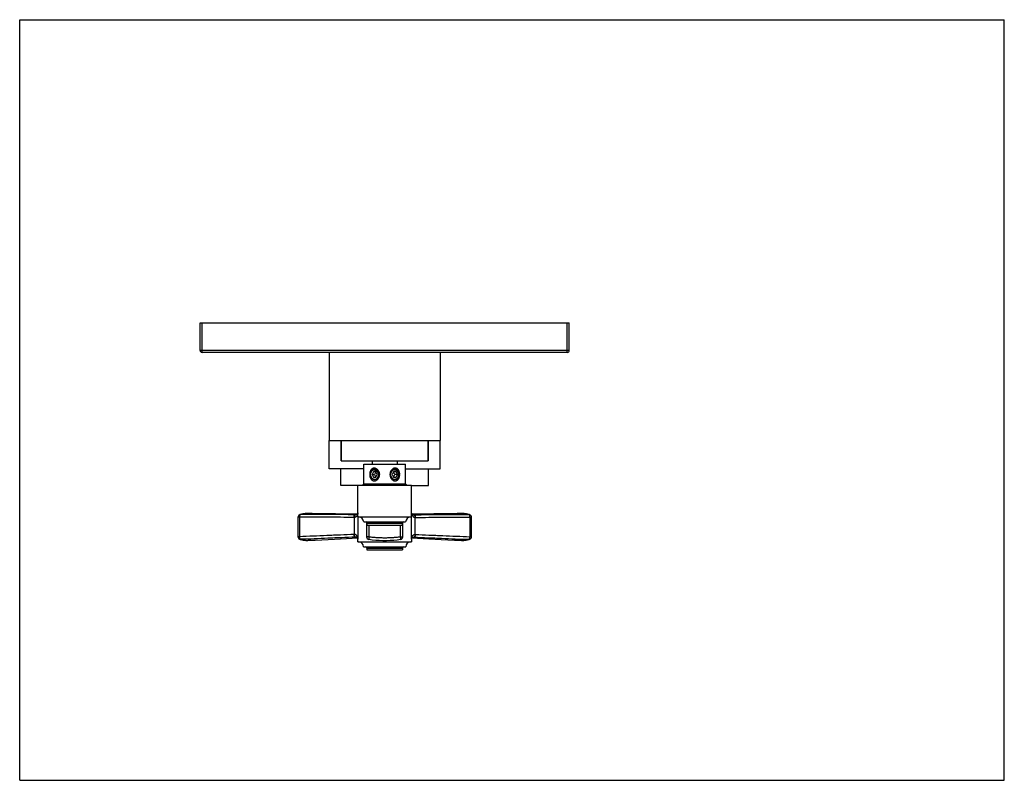
# Model space of a CAD drawing. Units: inches. Extents: x 0 to 11, y 0 to 8.5.
import ezdxf

# ---------------------------------------------------------------- set-up
doc = ezdxf.new("R2010")
doc.units = ezdxf.units.IN
doc.header["$LTSCALE"] = 0.605
doc.header["$MEASUREMENT"] = 0
doc.layers.get('0').update_dxf_attribs({"linetype": 'CONTINUOUS'})
doc.layers.add('ALL_ASSEMBLY_MEMBERS', color=7, linetype='CONTINUOUS')
doc.layers.add('ALL_FEATURES', color=7, linetype='CONTINUOUS')

msp = doc.modelspace()

# ---------------------------------------------------------------- linework, layer by layer
at = {"color": 7, "linetype": 'CONTINUOUS'}
for p, q in [((0, 0), (0, 8.5)), ((0, 8.5), (11, 8.5)), ((11, 0), (11, 8.5)), ((2.015, 4.805), (2.015, 5.111)), ((2.015, 5.111), (6.14, 5.111)), ((6.14, 4.805), (6.14, 5.111)), ((6.118, 4.782), (2.038, 4.782)), ((3.458, 4.782), (3.458, 3.798)), ((4.698, 4.782), (4.698, 3.798)), ((3.458, 3.798), (4.698, 3.798)), ((3.592, 3.798), (3.592, 3.572)), ((4.563, 3.798), (4.563, 3.572)), ((3.939, 3.572), (3.939, 3.534)), ((4.217, 3.572), (4.217, 3.534)), ((3.138, 2.971), (3.128, 2.968)), ((3.211, 2.98), (3.211, 2.98)), ((4.944, 2.98), (4.944, 2.98)), ((5.028, 2.968), (5.018, 2.971)), ((3.108, 2.94), (3.108, 2.722)), ((3.128, 2.968), (3.128, 2.968)), ((3.876, 2.883), (3.876, 2.722)), ((4.28, 2.722), (4.28, 2.883)), ((5.028, 2.968), (5.028, 2.968)), ((5.048, 2.722), (5.048, 2.94)), ((3.127, 2.694), (3.139, 2.69)), ((3.127, 2.694), (3.127, 2.694)), ((3.228, 2.682), (3.228, 2.682)), ((4.928, 2.682), (4.928, 2.682)), ((5.017, 2.69), (5.029, 2.694)), ((5.028, 2.694), (5.029, 2.694)), ((0, 0), (11, 0))]:
    msp.add_line(p, q, dxfattribs=at)
at = {"color": 9, "linetype": 'CONTINUOUS'}
for p, q in [((2.038, 4.782), (2.038, 5.111)), ((6.118, 4.782), (6.118, 5.111)), ((6.14, 4.805), (2.015, 4.805)), ((3.125, 2.94), (3.108, 2.94)), ((3.125, 2.94), (3.125, 2.722)), ((5.031, 2.94), (5.048, 2.94)), ((5.031, 2.722), (5.031, 2.94)), ((3.901, 2.85), (3.901, 2.722)), ((4.255, 2.722), (4.255, 2.85)), ((3.125, 2.722), (3.108, 2.722)), ((3.901, 2.722), (3.876, 2.722)), ((4.255, 2.722), (4.28, 2.722)), ((5.031, 2.722), (5.048, 2.722))]:
    msp.add_line(p, q, dxfattribs=at)
at = {"color": 7, "linetype": 'CONTINUOUS'}
for points in [[(3.211, 2.98), (3.206, 2.98), (3.191, 2.98), (3.177, 2.978), (3.163, 2.977), (3.15, 2.974), (3.138, 2.971)], [(5.018, 2.971), (5.006, 2.974), (4.993, 2.977), (4.979, 2.978), (4.965, 2.98), (4.95, 2.98), (4.944, 2.98)], [(3.139, 2.69), (3.153, 2.687), (3.168, 2.684), (3.184, 2.682), (3.201, 2.681), (3.218, 2.681), (3.228, 2.682)], [(3.902, 2.693), (3.937, 2.688), (3.977, 2.685), (4.017, 2.683), (4.058, 2.681), (4.098, 2.681), (4.138, 2.683), (4.178, 2.685), (4.218, 2.688), (4.254, 2.693)], [(4.928, 2.682), (4.937, 2.681), (4.955, 2.681), (4.972, 2.682), (4.988, 2.684), (5.003, 2.687), (5.017, 2.69)]]:
    msp.add_lwpolyline(points, dxfattribs=at)
for centre, radius, start, end in [((2.038, 4.805), 0.0225, 180, 270), ((6.118, 4.805), 0.0225, 270, 360), ((3.138, 2.94), 0.03, 109.2373, 180.0003), ((5.018, 2.94), 0.03, 359.9997, 70.7626), ((3.138, 2.722), 0.03, 179.9994, 249.8863), ((3.906, 2.722), 0.03, 179.9996, 262.5797), ((4.25, 2.722), 0.03, 277.4203, 0.0004), ((5.018, 2.722), 0.03, 290.1137, 0.0006)]:
    msp.add_arc(centre, radius, start, end, dxfattribs=at)
at = {"color": 9, "linetype": 'CONTINUOUS'}
for centre, radius, start, end in [((3.136, 2.943), 0.0264, 90.6591, 109.1227), ((5.019, 2.943), 0.0264, 70.8773, 89.3409), ((3.136, 2.718), 0.0258, 249.9417, 252.681), ((3.136, 2.719), 0.0264, 252.7357, 271.4248), ((5.019, 2.719), 0.0264, 268.5753, 287.2416), ((5.02, 2.718), 0.0258, 287.296, 290.0583)]:
    msp.add_arc(centre, radius, start, end, dxfattribs=at)
for points, knots in [([(3.211, 2.98), (3.204, 2.98), (3.194, 2.98), (3.18, 2.979), (3.17, 2.978), (3.161, 2.976), (3.15, 2.974), (3.141, 2.971), (3.136, 2.969)], [0, 0, 0, 0, 0.281036, 0.413485, 0.540668, 0.662721, 0.779822, 1, 1, 1, 1]), ([(5.02, 2.969), (5.014, 2.971), (5.006, 2.974), (4.995, 2.976), (4.985, 2.978), (4.976, 2.979), (4.962, 2.98), (4.952, 2.98), (4.944, 2.98)], [0, 0, 0, 0, 0.220177, 0.337277, 0.45933, 0.586512, 0.718961, 1, 1, 1, 1]), ([(3.129, 2.963), (3.129, 2.962), (3.128, 2.96), (3.128, 2.958), (3.127, 2.955), (3.126, 2.951), (3.125, 2.946), (3.125, 2.942), (3.125, 2.94)], [0, 0, 0, 0, 0.103971, 0.21586, 0.334875, 0.460102, 0.724871, 1, 1, 1, 1]), ([(3.736, 2.938), (3.685, 2.938), (3.609, 2.939), (3.507, 2.939), (3.405, 2.939), (3.278, 2.94), (3.176, 2.94), (3.125, 2.94)], [0, 0, 0, 0, 0.25, 0.375, 0.5, 0.75, 1, 1, 1, 1]), ([(3.134, 2.968), (3.133, 2.967), (3.132, 2.966), (3.13, 2.964), (3.13, 2.963), (3.129, 2.963)], [0, 0, 0, 0, 0.45474, 0.715939, 1, 1, 1, 1]), ([(3.136, 2.969), (3.136, 2.969), (3.135, 2.969), (3.134, 2.968), (3.134, 2.968)], [0, 0, 0, 0, 0.480028, 1, 1, 1, 1]), ([(3.748, 2.968), (3.697, 2.968), (3.62, 2.969), (3.518, 2.969), (3.416, 2.969), (3.289, 2.969), (3.187, 2.969), (3.136, 2.969)], [0, 0, 0, 0, 0.250142, 0.375205, 0.500246, 0.750221, 1, 1, 1, 1]), ([(4.408, 2.968), (4.459, 2.968), (4.536, 2.969), (4.638, 2.969), (4.74, 2.969), (4.867, 2.969), (4.969, 2.969), (5.02, 2.969)], [0, 0, 0, 0, 0.250142, 0.375205, 0.500246, 0.750221, 1, 1, 1, 1]), ([(4.42, 2.938), (4.471, 2.938), (4.547, 2.939), (4.649, 2.939), (4.751, 2.939), (4.878, 2.94), (4.98, 2.94), (5.031, 2.94)], [0, 0, 0, 0, 0.25, 0.375, 0.5, 0.75, 1, 1, 1, 1]), ([(5.022, 2.968), (5.022, 2.968), (5.021, 2.969), (5.02, 2.969), (5.02, 2.969)], [0, 0, 0, 0, 0.519972, 1, 1, 1, 1]), ([(5.026, 2.963), (5.026, 2.963), (5.025, 2.964), (5.024, 2.966), (5.023, 2.967), (5.022, 2.968)], [0, 0, 0, 0, 0.284061, 0.54526, 1, 1, 1, 1]), ([(5.031, 2.94), (5.031, 2.942), (5.031, 2.946), (5.03, 2.951), (5.029, 2.955), (5.028, 2.958), (5.027, 2.96), (5.027, 2.962), (5.026, 2.963)], [0, 0, 0, 0, 0.275129, 0.539898, 0.665125, 0.78414, 0.896029, 1, 1, 1, 1]), ([(3.736, 2.747), (3.685, 2.745), (3.609, 2.742), (3.507, 2.738), (3.405, 2.733), (3.278, 2.728), (3.176, 2.724), (3.125, 2.722)], [0, 0, 0, 0, 0.250002, 0.375003, 0.500004, 0.750004, 1, 1, 1, 1]), ([(3.125, 2.722), (3.125, 2.72), (3.125, 2.716), (3.126, 2.711), (3.127, 2.707), (3.128, 2.704), (3.129, 2.702), (3.13, 2.7), (3.13, 2.699)], [0, 0, 0, 0, 0.273844, 0.538197, 0.663547, 0.782899, 0.895322, 1, 1, 1, 1]), ([(3.13, 2.699), (3.131, 2.699), (3.132, 2.697), (3.133, 2.695), (3.133, 2.695)], [0, 0, 0, 0, 0.532175, 1, 1, 1, 1]), ([(3.133, 2.695), (3.134, 2.695), (3.134, 2.694), (3.135, 2.693), (3.136, 2.693), (3.137, 2.693)], [0, 0, 0, 0, 0.276226, 0.533686, 1, 1, 1, 1]), ([(3.748, 2.717), (3.697, 2.715), (3.621, 2.712), (3.519, 2.708), (3.417, 2.704), (3.29, 2.698), (3.188, 2.694), (3.137, 2.693)], [0, 0, 0, 0, 0.250143, 0.375207, 0.500248, 0.750223, 1, 1, 1, 1]), ([(3.137, 2.693), (3.143, 2.69), (3.153, 2.687), (3.167, 2.685), (3.178, 2.683), (3.189, 2.682), (3.202, 2.681), (3.214, 2.681), (3.223, 2.681), (3.228, 2.682)], [0, 0, 0, 0, 0.216064, 0.332006, 0.453591, 0.581037, 0.714511, 0.85414, 1, 1, 1, 1]), ([(3.901, 2.722), (3.9, 2.72), (3.9, 2.717), (3.9, 2.712), (3.899, 2.709), (3.899, 2.706), (3.899, 2.704), (3.899, 2.702), (3.9, 2.7), (3.9, 2.698), (3.9, 2.696), (3.9, 2.695), (3.901, 2.694), (3.901, 2.694), (3.901, 2.693), (3.901, 2.693), (3.901, 2.693), (3.902, 2.693), (3.902, 2.693), (3.902, 2.693)], [0, 0, 0, 0, 0.188639, 0.370046, 0.455722, 0.53706, 0.613356, 0.683964, 0.748312, 0.805853, 0.856128, 0.898893, 0.934048, 0.948816, 0.961794, 0.973122, 0.983019, 0.991819, 1, 1, 1, 1]), ([(3.901, 2.722), (3.915, 2.72), (3.945, 2.717), (3.989, 2.714), (4.033, 2.712), (4.078, 2.711), (4.122, 2.712), (4.167, 2.714), (4.211, 2.717), (4.24, 2.72), (4.255, 2.722)], [0, 0, 0, 0, 0.124171, 0.249059, 0.3744, 0.499966, 0.625538, 0.750901, 0.875817, 1, 1, 1, 1]), ([(4.255, 2.722), (4.255, 2.72), (4.256, 2.717), (4.256, 2.712), (4.256, 2.709), (4.256, 2.706), (4.256, 2.704), (4.256, 2.702), (4.256, 2.7), (4.256, 2.698), (4.256, 2.696), (4.255, 2.695), (4.255, 2.694), (4.255, 2.694), (4.255, 2.693), (4.255, 2.693), (4.254, 2.693), (4.254, 2.693), (4.254, 2.693), (4.254, 2.693)], [0, 0, 0, 0, 0.188639, 0.370046, 0.455722, 0.53706, 0.613356, 0.683964, 0.748312, 0.805853, 0.856128, 0.898893, 0.934048, 0.948816, 0.961794, 0.973122, 0.983019, 0.991819, 1, 1, 1, 1]), ([(4.407, 2.717), (4.458, 2.715), (4.535, 2.712), (4.637, 2.708), (4.739, 2.704), (4.866, 2.698), (4.968, 2.694), (5.019, 2.693)], [0, 0, 0, 0, 0.250143, 0.375207, 0.500248, 0.750223, 1, 1, 1, 1]), ([(4.42, 2.747), (4.471, 2.745), (4.547, 2.742), (4.649, 2.738), (4.751, 2.733), (4.878, 2.728), (4.98, 2.724), (5.031, 2.722)], [0, 0, 0, 0, 0.250002, 0.375003, 0.500004, 0.750004, 1, 1, 1, 1]), ([(4.928, 2.682), (4.933, 2.681), (4.941, 2.681), (4.954, 2.681), (4.966, 2.682), (4.978, 2.683), (4.989, 2.685), (5.003, 2.687), (5.013, 2.69), (5.019, 2.693)], [0, 0, 0, 0, 0.145838, 0.285453, 0.418927, 0.546381, 0.667974, 0.783929, 1, 1, 1, 1]), ([(5.019, 2.693), (5.019, 2.693), (5.02, 2.693), (5.021, 2.694), (5.022, 2.695), (5.022, 2.695)], [0, 0, 0, 0, 0.466314, 0.723774, 1, 1, 1, 1]), ([(5.022, 2.695), (5.023, 2.695), (5.024, 2.697), (5.025, 2.699), (5.026, 2.699)], [0, 0, 0, 0, 0.467825, 1, 1, 1, 1]), ([(5.026, 2.699), (5.026, 2.7), (5.027, 2.702), (5.028, 2.704), (5.028, 2.707), (5.029, 2.711), (5.03, 2.716), (5.031, 2.72), (5.031, 2.722)], [0, 0, 0, 0, 0.104678, 0.217101, 0.336453, 0.461803, 0.726156, 1, 1, 1, 1])]:
    msp.add_open_spline(points, degree=3, knots=knots, dxfattribs=at)
at = {"layer": 'ALL_ASSEMBLY_MEMBERS', "color": 7, "linetype": 'CONTINUOUS'}
for p, q in [((3.843, 3.534), (4.312, 3.534)), ((3.843, 3.315), (3.843, 3.534)), ((4.312, 3.315), (4.312, 3.534)), ((3.951, 3.447), (3.936, 3.417)), ((3.936, 3.417), (3.964, 3.417)), ((3.936, 3.417), (3.951, 3.388)), ((3.98, 3.447), (3.951, 3.447)), ((3.979, 3.447), (3.964, 3.417)), ((3.964, 3.417), (3.979, 3.388)), ((3.995, 3.417), (3.98, 3.447)), ((3.98, 3.388), (3.995, 3.417)), ((4.176, 3.447), (4.161, 3.417)), ((4.161, 3.417), (4.176, 3.388)), ((4.205, 3.447), (4.176, 3.447)), ((4.192, 3.417), (4.177, 3.447)), ((4.177, 3.388), (4.192, 3.417)), ((4.22, 3.417), (4.192, 3.417)), ((4.22, 3.417), (4.205, 3.447)), ((4.205, 3.388), (4.22, 3.417)), ((3.951, 3.388), (3.98, 3.388)), ((4.176, 3.388), (4.205, 3.388)), ((3.778, 3.3), (4.378, 3.3)), ((3.778, 2.943), (3.778, 3.3)), ((4.378, 2.943), (4.378, 3.3)), ((3.778, 2.943), (4.378, 2.943)), ((3.843, 2.887), (4.312, 2.887)), ((3.881, 2.85), (3.881, 2.872)), ((4.275, 2.85), (4.275, 2.872)), ((3.881, 2.85), (4.275, 2.85))]:
    msp.add_line(p, q, dxfattribs=at)
at = {"layer": 'ALL_ASSEMBLY_MEMBERS', "color": 9, "linetype": 'CONTINUOUS'}
for p, q in [((3.843, 3.315), (4.312, 3.315)), ((3.881, 2.872), (4.275, 2.872))]:
    msp.add_line(p, q, dxfattribs=at)
at = {"layer": 'ALL_ASSEMBLY_MEMBERS', "color": 7, "linetype": 'CONTINUOUS'}
for centre, radius, start, end in [((3.969, 3.424), 0.058, 126.8522, 127.4843), ((3.963, 3.417), 0.0551, 115.9394, 120.6713), ((3.96, 3.427), 0.0398, 105.7583, 107.8562), ((3.96, 3.43), 0.0371, 75.1215, 86.9619), ((3.964, 3.433), 0.0479, 84.5293, 89.9974), ((3.969, 3.433), 0.0463, 80.6097, 89.9906), ((3.965, 3.427), 0.0394, 63.4416, 65.2879), ((3.954, 3.429), 0.0612, 51.8956, 56.8495), ((3.949, 3.418), 0.0698, 354.901, 359.1851), ((3.948, 3.418), 0.0705, 359.195, 2.9459), ((4.216, 3.417), 0.0797, 161.2602, 179.9924), ((4.216, 3.417), 0.0791, 180.001, 182.4374), ((4.215, 3.418), 0.0786, 156.511, 161.2265), ((4.214, 3.418), 0.0775, 151.8517, 156.5186), ((4.213, 3.419), 0.0759, 146.4021, 151.8643), ((4.198, 3.423), 0.0605, 134.7264, 143.8738), ((4.211, 3.42), 0.0738, 142.4707, 146.4093), ((4.209, 3.422), 0.0711, 137.7444, 142.4909), ((4.196, 3.424), 0.0581, 133.9727, 134.6544), ((4.183, 3.429), 0.044, 125.7703, 127.0599), ((4.2, 3.433), 0.047, 145.5112, 147.971), ((4.188, 3.422), 0.046, 125.4397, 127.6267), ((4.199, 3.434), 0.0465, 144.4373, 145.5073), ((4.187, 3.423), 0.0448, 121.2116, 125.4577), ((4.199, 3.434), 0.0458, 140.5066, 144.441), ((4.198, 3.435), 0.0447, 137.9375, 140.4935), ((4.18, 3.434), 0.038, 109.3076, 114.9867), ((4.187, 3.424), 0.0432, 117.1534, 121.2203), ((4.197, 3.436), 0.0428, 127.3888, 137.9923), ((4.191, 3.433), 0.0478, 89.998, 96.0137), ((4.19, 3.429), 0.037, 77.2915, 83.7453), ((4.168, 3.42), 0.0734, 357.1253, 1.4997), ((4.173, 3.421), 0.07, 352.6799, 356.9666), ((4.173, 3.421), 0.0703, 356.9729, 0.735), ((3.828, 3.315), 0.015, 270, 360), ((3.965, 3.405), 0.0417, 283.4225, 289.5299), ((3.964, 3.403), 0.0408, 285.5305, 291.9702), ((3.965, 3.406), 0.0432, 289.5477, 298.5081), ((3.963, 3.404), 0.0423, 291.99, 301.4012), ((3.964, 3.408), 0.0446, 298.4762, 301.4061), ((3.963, 3.405), 0.0439, 301.3702, 304.4253), ((3.968, 3.405), 0.0454, 291.3228, 302.7311), ((3.963, 3.41), 0.0468, 301.4789, 312.8002), ((3.967, 3.408), 0.0483, 302.7045, 308.1575), ((4.192, 3.409), 0.0496, 234.3778, 235.0711), ((4.189, 3.41), 0.0489, 237.8235, 241.5451), ((4.189, 3.409), 0.0476, 241.5338, 247.5042), ((4.192, 3.408), 0.0445, 240.0966, 240.4872), ((4.191, 3.407), 0.0434, 240.4533, 249.3777), ((4.191, 3.406), 0.0422, 249.4121, 252.4413), ((4.191, 3.405), 0.0418, 252.4439, 255.5001), ((4.186, 3.414), 0.0546, 311.1653, 311.6641), ((4.327, 3.315), 0.015, 180, 270), ((3.787, 2.887), 0.0563, 0, 90), ((3.866, 2.872), 0.015, 0, 90), ((4.29, 2.872), 0.015, 90, 180), ((4.368, 2.887), 0.0563, 90, 180)]:
    msp.add_arc(centre, radius, start, end, dxfattribs=at)
for points, knots in [([(3.987, 3.48), (3.985, 3.482), (3.98, 3.484), (3.974, 3.487), (3.969, 3.488), (3.965, 3.488), (3.962, 3.489), (3.958, 3.489), (3.954, 3.488), (3.951, 3.487), (3.947, 3.486), (3.944, 3.485), (3.941, 3.483), (3.938, 3.481), (3.935, 3.479), (3.931, 3.476), (3.927, 3.471), (3.922, 3.465), (3.919, 3.458), (3.916, 3.45), (3.914, 3.443), (3.912, 3.434), (3.911, 3.426), (3.911, 3.42), (3.911, 3.417)], [0, 0, 0, 0, 0.063984, 0.126483, 0.157177, 0.18749, 0.217438, 0.247056, 0.276408, 0.305565, 0.334591, 0.363566, 0.392587, 0.421732, 0.451059, 0.480632, 0.540707, 0.602261, 0.665407, 0.730101, 0.796194, 0.863478, 0.931592, 1, 1, 1, 1]), ([(3.911, 3.417), (3.911, 3.414), (3.911, 3.407), (3.912, 3.398), (3.915, 3.388), (3.918, 3.379), (3.922, 3.371), (3.926, 3.365), (3.93, 3.36), (3.933, 3.357), (3.936, 3.354), (3.94, 3.352), (3.944, 3.35), (3.947, 3.348), (3.952, 3.347), (3.956, 3.346), (3.96, 3.346), (3.964, 3.346), (3.969, 3.347), (3.975, 3.348), (3.982, 3.351), (3.988, 3.355), (3.993, 3.359), (3.998, 3.364), (4.001, 3.367), (4.003, 3.37)], [0, 0, 0, 0, 0.067837, 0.135221, 0.201479, 0.266219, 0.329213, 0.390356, 0.420295, 0.449838, 0.479047, 0.508014, 0.536816, 0.565555, 0.594358, 0.62333, 0.652562, 0.682146, 0.712146, 0.742587, 0.80475, 0.868581, 0.901043, 0.933806, 1, 1, 1, 1]), ([(3.915, 3.444), (3.916, 3.447), (3.918, 3.452), (3.923, 3.46), (3.928, 3.465), (3.932, 3.469), (3.936, 3.472), (3.94, 3.475), (3.945, 3.477), (3.95, 3.479), (3.955, 3.48), (3.961, 3.481), (3.963, 3.481), (3.964, 3.481)], [0, 0, 0, 0, 0.132845, 0.263608, 0.391718, 0.454818, 0.517288, 0.640387, 0.70119, 0.761545, 0.881124, 0.940613, 1, 1, 1, 1]), ([(3.915, 3.444), (3.916, 3.447), (3.918, 3.452), (3.923, 3.459), (3.928, 3.465), (3.932, 3.468), (3.934, 3.47)], [0, 0, 0, 0, 0.254985, 0.507216, 0.755594, 1, 1, 1, 1]), ([(3.935, 3.464), (3.933, 3.463), (3.929, 3.461), (3.924, 3.456), (3.919, 3.45), (3.916, 3.446), (3.915, 3.444)], [0, 0, 0, 0, 0.246301, 0.495193, 0.746668, 1, 1, 1, 1]), ([(3.955, 3.363), (3.954, 3.363), (3.952, 3.364), (3.95, 3.364), (3.948, 3.365), (3.945, 3.366), (3.943, 3.368), (3.942, 3.368), (3.94, 3.37), (3.939, 3.371), (3.937, 3.372), (3.935, 3.373), (3.934, 3.375), (3.932, 3.377), (3.93, 3.379), (3.928, 3.381), (3.926, 3.385), (3.924, 3.388), (3.922, 3.392), (3.921, 3.395), (3.919, 3.399), (3.918, 3.403), (3.918, 3.407), (3.917, 3.411), (3.917, 3.415), (3.917, 3.419), (3.917, 3.424), (3.917, 3.428), (3.918, 3.431), (3.918, 3.434), (3.919, 3.437), (3.92, 3.44), (3.921, 3.444), (3.923, 3.447), (3.925, 3.451), (3.927, 3.454), (3.929, 3.458), (3.932, 3.461), (3.934, 3.464), (3.936, 3.466), (3.937, 3.467)], [0, 0, 0, 0, 0.02803, 0.042119, 0.056265, 0.084736, 0.099077, 0.113492, 0.127985, 0.142557, 0.157213, 0.171953, 0.20169, 0.216694, 0.231787, 0.262233, 0.293028, 0.324159, 0.355607, 0.38735, 0.419359, 0.451603, 0.484047, 0.516654, 0.549384, 0.582197, 0.615054, 0.647913, 0.680736, 0.697123, 0.713487, 0.746124, 0.778618, 0.810937, 0.843056, 0.87495, 0.906601, 0.938002, 0.969143, 1, 1, 1, 1]), ([(3.935, 3.458), (3.934, 3.458), (3.933, 3.456), (3.931, 3.454), (3.929, 3.452), (3.927, 3.449), (3.926, 3.446), (3.925, 3.444), (3.923, 3.441), (3.922, 3.438), (3.921, 3.435), (3.92, 3.432), (3.92, 3.429), (3.919, 3.426), (3.919, 3.423), (3.919, 3.418), (3.919, 3.414), (3.919, 3.41), (3.92, 3.407), (3.92, 3.404), (3.921, 3.401), (3.922, 3.398), (3.923, 3.395), (3.924, 3.392), (3.926, 3.389), (3.927, 3.386), (3.929, 3.384), (3.931, 3.381), (3.932, 3.379), (3.934, 3.377), (3.937, 3.375), (3.939, 3.373), (3.94, 3.372), (3.941, 3.371)], [0, 0, 0, 0, 0.029993, 0.060258, 0.090774, 0.121531, 0.152522, 0.18374, 0.215168, 0.246787, 0.278576, 0.310514, 0.342577, 0.374739, 0.406974, 0.439254, 0.503817, 0.536064, 0.568245, 0.600333, 0.632302, 0.664127, 0.695786, 0.727259, 0.758526, 0.789572, 0.820384, 0.850952, 0.881268, 0.911329, 0.941135, 0.97069, 1, 1, 1, 1]), ([(3.935, 3.47), (3.937, 3.472), (3.941, 3.474), (3.947, 3.477), (3.951, 3.479), (3.956, 3.48), (3.96, 3.481), (3.962, 3.481)], [0, 0, 0, 0, 0.2543, 0.505214, 0.629674, 0.753569, 1, 1, 1, 1]), ([(3.935, 3.458), (3.936, 3.459), (3.937, 3.461), (3.939, 3.463), (3.941, 3.465), (3.944, 3.467), (3.946, 3.469), (3.949, 3.47), (3.951, 3.472), (3.954, 3.473), (3.957, 3.474), (3.959, 3.475), (3.962, 3.476), (3.965, 3.477), (3.968, 3.478), (3.971, 3.478), (3.974, 3.478), (3.976, 3.478), (3.977, 3.478)], [0, 0, 0, 0, 0.064562, 0.128854, 0.192829, 0.256479, 0.319811, 0.382833, 0.445553, 0.507984, 0.570146, 0.632062, 0.693756, 0.755256, 0.816598, 0.877821, 0.938952, 1, 1, 1, 1]), ([(3.948, 3.465), (3.947, 3.465), (3.945, 3.464), (3.941, 3.463), (3.938, 3.461), (3.936, 3.459), (3.935, 3.458)], [0, 0, 0, 0, 0.246609, 0.495274, 0.746346, 1, 1, 1, 1]), ([(3.969, 3.479), (3.968, 3.479), (3.966, 3.479), (3.963, 3.478), (3.96, 3.478), (3.956, 3.477), (3.952, 3.476), (3.948, 3.474), (3.945, 3.472), (3.942, 3.471), (3.94, 3.469), (3.938, 3.468), (3.937, 3.467)], [0, 0, 0, 0, 0.122479, 0.183813, 0.245247, 0.368507, 0.492525, 0.617508, 0.743648, 0.807225, 0.871152, 1, 1, 1, 1]), ([(3.962, 3.467), (3.961, 3.467), (3.959, 3.467), (3.956, 3.467), (3.952, 3.467), (3.95, 3.466), (3.949, 3.466)], [0, 0, 0, 0, 0.24935, 0.498856, 0.74894, 1, 1, 1, 1]), ([(3.969, 3.481), (3.971, 3.481), (3.974, 3.48), (3.979, 3.479), (3.983, 3.477), (3.986, 3.476), (3.988, 3.475)], [0, 0, 0, 0, 0.247675, 0.496737, 0.747474, 1, 1, 1, 1]), ([(3.981, 3.463), (3.98, 3.463), (3.978, 3.464), (3.975, 3.465), (3.972, 3.466), (3.97, 3.466), (3.969, 3.466)], [0, 0, 0, 0, 0.252146, 0.502623, 0.751811, 1, 1, 1, 1]), ([(3.969, 3.466), (3.97, 3.466), (3.973, 3.466), (3.976, 3.465), (3.979, 3.464), (3.981, 3.463), (3.982, 3.463)], [0, 0, 0, 0, 0.248397, 0.497746, 0.748178, 1, 1, 1, 1]), ([(3.982, 3.463), (3.983, 3.462), (3.985, 3.461), (3.987, 3.46), (3.989, 3.459), (3.991, 3.457), (3.993, 3.455), (3.995, 3.453), (3.997, 3.451), (3.999, 3.449), (4.001, 3.447), (4.002, 3.444), (4.004, 3.442), (4.005, 3.439), (4.006, 3.437), (4.007, 3.434), (4.008, 3.431), (4.009, 3.428), (4.01, 3.424), (4.01, 3.42), (4.01, 3.416), (4.01, 3.412), (4.01, 3.408), (4.01, 3.406), (4.009, 3.403), (4.008, 3.399), (4.007, 3.396), (4.005, 3.392), (4.004, 3.39), (4.003, 3.387), (4.002, 3.386), (4.001, 3.385)], [0, 0, 0, 0, 0.029711, 0.059596, 0.089665, 0.119929, 0.150392, 0.18106, 0.211931, 0.243002, 0.274265, 0.305711, 0.337327, 0.369097, 0.401004, 0.433026, 0.465142, 0.497328, 0.561783, 0.59402, 0.626218, 0.690365, 0.722279, 0.754043, 0.785632, 0.81702, 0.879084, 0.909743, 0.940123, 0.970212, 1, 1, 1, 1]), ([(4.007, 3.413), (4.008, 3.414), (4.008, 3.417), (4.008, 3.42), (4.007, 3.424), (4.007, 3.428), (4.006, 3.432), (4.005, 3.435), (4.003, 3.439), (4.002, 3.442), (4, 3.446), (3.998, 3.449), (3.996, 3.451), (3.993, 3.454), (3.991, 3.456), (3.988, 3.459), (3.985, 3.461), (3.983, 3.462), (3.982, 3.462)], [0, 0, 0, 0, 0.065157, 0.130351, 0.195453, 0.260377, 0.325028, 0.389315, 0.453156, 0.516481, 0.579227, 0.641344, 0.702796, 0.763562, 0.823642, 0.883049, 0.941819, 1, 1, 1, 1]), ([(3.988, 3.475), (3.99, 3.474), (3.994, 3.471), (4, 3.466), (4.005, 3.46), (4.01, 3.453), (4.013, 3.446), (4.016, 3.438), (4.018, 3.43), (4.018, 3.425), (4.019, 3.422)], [0, 0, 0, 0, 0.118738, 0.239571, 0.362367, 0.487123, 0.613655, 0.741596, 0.870558, 1, 1, 1, 1]), ([(4, 3.47), (3.999, 3.47), (3.996, 3.473), (3.994, 3.476), (3.991, 3.477)], [0, 0, 0, 0, 0.251846, 1, 1, 1, 1]), ([(3.995, 3.375), (3.996, 3.376), (3.998, 3.379), (4, 3.383), (4.003, 3.388), (4.004, 3.392), (4.006, 3.397), (4.007, 3.402), (4.007, 3.408), (4.008, 3.411), (4.007, 3.413)], [0, 0, 0, 0, 0.120544, 0.242705, 0.366369, 0.491386, 0.617542, 0.74457, 0.872174, 1, 1, 1, 1]), ([(4.018, 3.412), (4.018, 3.408), (4.017, 3.402), (4.014, 3.394), (4.012, 3.388), (4.009, 3.383), (4.005, 3.378), (4.001, 3.374), (3.998, 3.371), (3.997, 3.37)], [0, 0, 0, 0, 0.259749, 0.387831, 0.514236, 0.638781, 0.761305, 0.881708, 1, 1, 1, 1]), ([(4.019, 3.417), (4.019, 3.42), (4.019, 3.425), (4.018, 3.432), (4.016, 3.439), (4.014, 3.448), (4.008, 3.458), (4.003, 3.466), (4, 3.47)], [0, 0, 0, 0, 0.125877, 0.251913, 0.377831, 0.50343, 0.753082, 1, 1, 1, 1]), ([(4.003, 3.37), (4.006, 3.373), (4.009, 3.378), (4.013, 3.386), (4.015, 3.392), (4.017, 3.398), (4.019, 3.407), (4.019, 3.413), (4.019, 3.417)], [0, 0, 0, 0, 0.247711, 0.372467, 0.497612, 0.623089, 0.748813, 1, 1, 1, 1]), ([(4.137, 3.414), (4.137, 3.41), (4.138, 3.403), (4.14, 3.395), (4.142, 3.387), (4.146, 3.379), (4.151, 3.372), (4.155, 3.367), (4.159, 3.362), (4.164, 3.358), (4.169, 3.354), (4.174, 3.351), (4.179, 3.349), (4.182, 3.348), (4.186, 3.347), (4.191, 3.346), (4.196, 3.346), (4.202, 3.347), (4.207, 3.348), (4.213, 3.35), (4.217, 3.353), (4.222, 3.356), (4.226, 3.36), (4.23, 3.364), (4.233, 3.369), (4.236, 3.375), (4.239, 3.382), (4.242, 3.39), (4.243, 3.398), (4.245, 3.407), (4.245, 3.413), (4.245, 3.417)], [0, 0, 0, 0, 0.066669, 0.099992, 0.133233, 0.19935, 0.23223, 0.264901, 0.297318, 0.329409, 0.361097, 0.392328, 0.423024, 0.438164, 0.453161, 0.482715, 0.511735, 0.540327, 0.568644, 0.59685, 0.625149, 0.653697, 0.682635, 0.712078, 0.742076, 0.772663, 0.803837, 0.867753, 0.900431, 0.933466, 1, 1, 1, 1]), ([(4.141, 3.444), (4.142, 3.446), (4.144, 3.451), (4.147, 3.455), (4.149, 3.458)], [0, 0, 0, 0, 0.252727, 1, 1, 1, 1]), ([(4.149, 3.456), (4.148, 3.455), (4.145, 3.451), (4.143, 3.448), (4.141, 3.444)], [0, 0, 0, 0, 0.24553, 1, 1, 1, 1]), ([(4.16, 3.458), (4.159, 3.458), (4.158, 3.456), (4.156, 3.454), (4.154, 3.451), (4.152, 3.449), (4.151, 3.446), (4.149, 3.443), (4.148, 3.44), (4.147, 3.437), (4.146, 3.434), (4.145, 3.431), (4.144, 3.427), (4.144, 3.424), (4.144, 3.421), (4.144, 3.417), (4.144, 3.414), (4.144, 3.411), (4.144, 3.408), (4.145, 3.403), (4.146, 3.399), (4.148, 3.395), (4.149, 3.392), (4.151, 3.389), (4.152, 3.386), (4.154, 3.384), (4.156, 3.381), (4.158, 3.379), (4.16, 3.376), (4.162, 3.374), (4.165, 3.372), (4.167, 3.371), (4.169, 3.37), (4.17, 3.369)], [0, 0, 0, 0, 0.030088, 0.060459, 0.091091, 0.121975, 0.153103, 0.184465, 0.216042, 0.247812, 0.279752, 0.311839, 0.344045, 0.376342, 0.4087, 0.441089, 0.473478, 0.505836, 0.538134, 0.570342, 0.63435, 0.666123, 0.697702, 0.729067, 0.760201, 0.79109, 0.821721, 0.852089, 0.88219, 0.912025, 0.941598, 0.970919, 1, 1, 1, 1]), ([(4.157, 3.464), (4.155, 3.463), (4.152, 3.46), (4.15, 3.457), (4.149, 3.456)], [0, 0, 0, 0, 0.493772, 1, 1, 1, 1]), ([(4.22, 3.48), (4.218, 3.481), (4.216, 3.483), (4.212, 3.485), (4.209, 3.486), (4.205, 3.488), (4.2, 3.488), (4.196, 3.489), (4.192, 3.489), (4.188, 3.488), (4.183, 3.487), (4.179, 3.486), (4.175, 3.484), (4.171, 3.482), (4.167, 3.479), (4.162, 3.475), (4.158, 3.472), (4.156, 3.47)], [0, 0, 0, 0, 0.059471, 0.1186, 0.177584, 0.23668, 0.296103, 0.356035, 0.416666, 0.47813, 0.540487, 0.603753, 0.667931, 0.732975, 0.798788, 0.86529, 1, 1, 1, 1]), ([(4.156, 3.466), (4.157, 3.467), (4.159, 3.469), (4.164, 3.473), (4.169, 3.476), (4.174, 3.478), (4.179, 3.48), (4.183, 3.481), (4.186, 3.481)], [0, 0, 0, 0, 0.129062, 0.256759, 0.508196, 0.632361, 0.755629, 1, 1, 1, 1]), ([(4.164, 3.468), (4.164, 3.468), (4.161, 3.467), (4.159, 3.466), (4.158, 3.464)], [0, 0, 0, 0, 0.247272, 1, 1, 1, 1]), ([(4.194, 3.466), (4.193, 3.466), (4.191, 3.467), (4.187, 3.467), (4.184, 3.467), (4.18, 3.467), (4.177, 3.466), (4.173, 3.466), (4.17, 3.464), (4.168, 3.463), (4.167, 3.463)], [0, 0, 0, 0, 0.124812, 0.249141, 0.373268, 0.497467, 0.622004, 0.747128, 0.873064, 1, 1, 1, 1]), ([(4.191, 3.481), (4.193, 3.481), (4.197, 3.481), (4.202, 3.479), (4.207, 3.477), (4.211, 3.476), (4.212, 3.475)], [0, 0, 0, 0, 0.247011, 0.49541, 0.746141, 1, 1, 1, 1]), ([(4.191, 3.481), (4.193, 3.481), (4.197, 3.481), (4.203, 3.48), (4.209, 3.478), (4.213, 3.476), (4.215, 3.475)], [0, 0, 0, 0, 0.247609, 0.496384, 0.7471, 1, 1, 1, 1]), ([(4.232, 3.413), (4.233, 3.414), (4.233, 3.417), (4.233, 3.422), (4.232, 3.426), (4.231, 3.431), (4.23, 3.434), (4.229, 3.437), (4.228, 3.439), (4.227, 3.441), (4.226, 3.444), (4.225, 3.446), (4.223, 3.448), (4.221, 3.451), (4.22, 3.453), (4.218, 3.455), (4.216, 3.456), (4.214, 3.458), (4.213, 3.459), (4.211, 3.46), (4.209, 3.461), (4.208, 3.462), (4.206, 3.463), (4.204, 3.464), (4.202, 3.464), (4.2, 3.465), (4.199, 3.465), (4.198, 3.465)], [0, 0, 0, 0, 0.065961, 0.131936, 0.197766, 0.263328, 0.328491, 0.360893, 0.393153, 0.425259, 0.4572, 0.520533, 0.551924, 0.583117, 0.644882, 0.675466, 0.705847, 0.736028, 0.766014, 0.795811, 0.825428, 0.854874, 0.884161, 0.913303, 0.942311, 0.971204, 1, 1, 1, 1]), ([(4.212, 3.475), (4.214, 3.474), (4.217, 3.472), (4.219, 3.47), (4.22, 3.469)], [0, 0, 0, 0, 0.4965, 1, 1, 1, 1]), ([(4.215, 3.475), (4.217, 3.474), (4.221, 3.471), (4.226, 3.466), (4.231, 3.46), (4.235, 3.453), (4.238, 3.446), (4.241, 3.438), (4.242, 3.43), (4.243, 3.425), (4.243, 3.422)], [0, 0, 0, 0, 0.116941, 0.236409, 0.358332, 0.482747, 0.609498, 0.738235, 0.868581, 1, 1, 1, 1]), ([(4.245, 3.417), (4.245, 3.421), (4.245, 3.427), (4.244, 3.436), (4.242, 3.445), (4.239, 3.453), (4.235, 3.461), (4.231, 3.469), (4.226, 3.475), (4.222, 3.479), (4.22, 3.48)], [0, 0, 0, 0, 0.132751, 0.264765, 0.394846, 0.522254, 0.646566, 0.767503, 0.885172, 1, 1, 1, 1]), ([(4.22, 3.469), (4.222, 3.468), (4.225, 3.465), (4.229, 3.46), (4.233, 3.454), (4.236, 3.448), (4.238, 3.442), (4.24, 3.435), (4.241, 3.428), (4.241, 3.424), (4.241, 3.421)], [0, 0, 0, 0, 0.118007, 0.23826, 0.360732, 0.485319, 0.61183, 0.739997, 0.869509, 1, 1, 1, 1]), ([(4.22, 3.375), (4.221, 3.376), (4.223, 3.379), (4.225, 3.383), (4.228, 3.388), (4.229, 3.392), (4.231, 3.397), (4.232, 3.402), (4.232, 3.408), (4.233, 3.411), (4.232, 3.413)], [0, 0, 0, 0, 0.120544, 0.242705, 0.366369, 0.491386, 0.617542, 0.74457, 0.872174, 1, 1, 1, 1]), ([(4.242, 3.412), (4.242, 3.408), (4.241, 3.403), (4.238, 3.395), (4.236, 3.39), (4.233, 3.385), (4.23, 3.381), (4.226, 3.377), (4.224, 3.374), (4.222, 3.373)], [0, 0, 0, 0, 0.255806, 0.382822, 0.508836, 0.633687, 0.757238, 0.879363, 1, 1, 1, 1]), ([(4.241, 3.416), (4.241, 3.413), (4.241, 3.408), (4.239, 3.4), (4.237, 3.393), (4.234, 3.388), (4.233, 3.386)], [0, 0, 0, 0, 0.251373, 0.5024, 0.75221, 1, 1, 1, 1]), ([(3.941, 3.371), (3.942, 3.371), (3.943, 3.37), (3.945, 3.369), (3.947, 3.368), (3.949, 3.367), (3.951, 3.366), (3.954, 3.365), (3.957, 3.364), (3.961, 3.364), (3.964, 3.363), (3.966, 3.363), (3.968, 3.364), (3.971, 3.364), (3.973, 3.364), (3.974, 3.364), (3.975, 3.365)], [0, 0, 0, 0, 0.064278, 0.128168, 0.191691, 0.254877, 0.317753, 0.380354, 0.504833, 0.628674, 0.690485, 0.752267, 0.814065, 0.875924, 0.937888, 1, 1, 1, 1]), ([(3.975, 3.363), (3.974, 3.363), (3.972, 3.363), (3.97, 3.362), (3.967, 3.362), (3.965, 3.362), (3.962, 3.362), (3.96, 3.362), (3.957, 3.362), (3.956, 3.363), (3.955, 3.363)], [0, 0, 0, 0, 0.125569, 0.250711, 0.375555, 0.500236, 0.624888, 0.749645, 0.87464, 1, 1, 1, 1]), ([(3.985, 3.363), (3.984, 3.362), (3.981, 3.362), (3.976, 3.36), (3.971, 3.36), (3.966, 3.36), (3.962, 3.361), (3.958, 3.362), (3.956, 3.362), (3.955, 3.363)], [0, 0, 0, 0, 0.126089, 0.251334, 0.500066, 0.624373, 0.748946, 0.874063, 1, 1, 1, 1]), ([(3.995, 3.375), (3.993, 3.374), (3.992, 3.372), (3.989, 3.37), (3.988, 3.37), (3.987, 3.369)], [0, 0, 0, 0, 0.503721, 0.752827, 1, 1, 1, 1]), ([(4.176, 3.363), (4.173, 3.363), (4.169, 3.365), (4.165, 3.367), (4.164, 3.369)], [0, 0, 0, 0, 0.496554, 1, 1, 1, 1]), ([(4.22, 3.375), (4.219, 3.374), (4.217, 3.373), (4.214, 3.371), (4.212, 3.369), (4.209, 3.367), (4.206, 3.366), (4.203, 3.365), (4.201, 3.364), (4.199, 3.363), (4.196, 3.363), (4.193, 3.362), (4.19, 3.362), (4.186, 3.362), (4.183, 3.362), (4.18, 3.362), (4.177, 3.363), (4.173, 3.364), (4.171, 3.365), (4.17, 3.365)], [0, 0, 0, 0, 0.064954, 0.129392, 0.193285, 0.256663, 0.31958, 0.382089, 0.413213, 0.444258, 0.50613, 0.56779, 0.629316, 0.690785, 0.752278, 0.813872, 0.875645, 0.937666, 1, 1, 1, 1]), ([(4.222, 3.372), (4.22, 3.371), (4.217, 3.368), (4.211, 3.365), (4.206, 3.363), (4.2, 3.361), (4.194, 3.36), (4.189, 3.36), (4.185, 3.36), (4.18, 3.361), (4.177, 3.362), (4.176, 3.363)], [0, 0, 0, 0, 0.128835, 0.255881, 0.381379, 0.505656, 0.629146, 0.752336, 0.814021, 0.87583, 1, 1, 1, 1]), ([(4.18, 3.365), (4.181, 3.364), (4.183, 3.364), (4.185, 3.364), (4.188, 3.363), (4.191, 3.363), (4.193, 3.363), (4.196, 3.364), (4.198, 3.364), (4.201, 3.365), (4.203, 3.366), (4.206, 3.366), (4.208, 3.368), (4.211, 3.369), (4.213, 3.37), (4.216, 3.372), (4.218, 3.374), (4.22, 3.375)], [0, 0, 0, 0, 0.06179, 0.123395, 0.184878, 0.246301, 0.307728, 0.369223, 0.430848, 0.492665, 0.554731, 0.617101, 0.67982, 0.742934, 0.806487, 0.870522, 1, 1, 1, 1])]:
    msp.add_open_spline(points, degree=3, knots=knots, dxfattribs=at)
at = {"layer": 'ALL_FEATURES', "color": 7, "linetype": 'CONTINUOUS'}
for p, q in [((3.458, 3.482), (3.458, 3.798)), ((3.592, 3.572), (3.592, 3.798)), ((4.563, 3.572), (4.563, 3.798)), ((4.698, 3.482), (4.698, 3.798)), ((3.592, 3.572), (4.563, 3.572)), ((3.843, 3.482), (3.458, 3.482)), ((3.587, 3.294), (3.587, 3.482)), ((4.312, 3.482), (4.698, 3.482)), ((4.569, 3.294), (4.569, 3.482)), ((3.778, 3.294), (3.587, 3.294)), ((4.378, 3.294), (4.569, 3.294)), ((3.777, 2.987), (3.776, 2.984)), ((3.778, 2.99), (3.777, 2.987)), ((4.38, 2.984), (4.379, 2.987)), ((4.412, 2.973), (4.388, 2.973)), ((3.713, 2.707), (3.771, 2.711)), ((3.777, 2.7), (3.778, 2.697)), ((3.778, 2.697), (3.778, 2.693)), ((3.778, 2.666), (3.778, 2.693)), ((3.778, 2.666), (4.378, 2.666)), ((4.378, 2.697), (4.379, 2.701)), ((4.378, 2.693), (4.378, 2.697)), ((4.378, 2.693), (4.378, 2.666)), ((3.842, 2.61), (4.314, 2.61)), ((3.879, 2.595), (3.879, 2.574)), ((3.879, 2.574), (4.277, 2.574)), ((4.277, 2.595), (4.277, 2.574))]:
    msp.add_line(p, q, dxfattribs=at)
at = {"layer": 'ALL_FEATURES', "color": 9, "linetype": 'CONTINUOUS'}
for p, q in [((3.778, 2.986), (3.776, 2.982)), ((4.378, 2.987), (4.38, 2.982)), ((3.736, 2.938), (3.736, 2.747)), ((3.779, 2.943), (3.779, 2.696)), ((4.377, 2.696), (4.377, 2.943)), ((4.42, 2.747), (4.42, 2.938)), ((4.38, 2.705), (4.383, 2.709)), ((3.879, 2.595), (4.277, 2.595))]:
    msp.add_line(p, q, dxfattribs=at)
at = {"layer": 'ALL_FEATURES', "color": 7, "linetype": 'CONTINUOUS'}
for points in [[(3.768, 2.973), (3.743, 2.973), (3.67, 2.975), (3.598, 2.976), (3.528, 2.977), (3.46, 2.978), (3.394, 2.979), (3.33, 2.979), (3.268, 2.98), (3.211, 2.98)], [(3.768, 2.973), (3.767, 2.972), (3.766, 2.971), (3.765, 2.971), (3.764, 2.971), (3.764, 2.97)], [(3.772, 2.976), (3.77, 2.975), (3.768, 2.973)], [(3.776, 2.984), (3.775, 2.981), (3.773, 2.978), (3.772, 2.976)], [(4.379, 2.987), (4.378, 2.99), (4.378, 2.991)], [(4.384, 2.976), (4.382, 2.978), (4.381, 2.981), (4.38, 2.984)], [(4.387, 2.973), (4.386, 2.975), (4.384, 2.976)], [(4.392, 2.97), (4.392, 2.97), (4.392, 2.97), (4.392, 2.97), (4.391, 2.971), (4.391, 2.971), (4.39, 2.971), (4.389, 2.972), (4.387, 2.973)], [(4.944, 2.98), (4.888, 2.98), (4.826, 2.979), (4.762, 2.979), (4.696, 2.978), (4.628, 2.977), (4.558, 2.976), (4.486, 2.975), (4.412, 2.973)], [(3.228, 2.682), (3.3, 2.685), (3.374, 2.689), (3.446, 2.692), (3.516, 2.696), (3.584, 2.7), (3.65, 2.704), (3.713, 2.707)], [(3.765, 2.715), (3.765, 2.715), (3.765, 2.715), (3.766, 2.714), (3.767, 2.714), (3.768, 2.713)], [(3.768, 2.713), (3.769, 2.712), (3.771, 2.711)], [(3.771, 2.711), (3.772, 2.709), (3.774, 2.706), (3.776, 2.703), (3.777, 2.7)], [(4.379, 2.701), (4.38, 2.704), (4.382, 2.707), (4.383, 2.709), (4.385, 2.711)], [(4.385, 2.711), (4.387, 2.712), (4.388, 2.713), (4.389, 2.714), (4.39, 2.714)], [(4.385, 2.711), (4.443, 2.707), (4.506, 2.704), (4.572, 2.7), (4.64, 2.696), (4.71, 2.692), (4.782, 2.689), (4.856, 2.685), (4.928, 2.682)]]:
    msp.add_lwpolyline(points, dxfattribs=at)
at = {"layer": 'ALL_FEATURES', "color": 9, "linetype": 'CONTINUOUS'}
for centre, radius, start, end in [((3.733, 2.374), 0.565, 89.3139, 89.7301), ((3.744, 1.879), 1.09, 89.5211, 89.8235), ((4.412, 1.879), 1.089, 90.1766, 90.4791), ((4.423, 2.376), 0.563, 90.2699, 90.6879), ((3.709, 3.204), 0.457, 273.3562, 273.707), ((3.712, 3.598), 0.881, 272.3786, 272.6335), ((4.444, 3.598), 0.881, 267.3666, 267.6214), ((4.447, 3.201), 0.454, 266.2903, 266.6434)]:
    msp.add_arc(centre, radius, start, end, dxfattribs=at)
at = {"layer": 'ALL_FEATURES', "color": 7, "linetype": 'CONTINUOUS'}
for centre, radius, start, end in [((3.785, 2.61), 0.0563, 0, 84.445), ((4.37, 2.61), 0.0563, 90, 180), ((3.864, 2.595), 0.015, 0, 90), ((4.292, 2.595), 0.015, 90, 180)]:
    msp.add_arc(centre, radius, start, end, dxfattribs=at)
at = {"layer": 'ALL_FEATURES', "color": 9, "linetype": 'CONTINUOUS'}
for points, knots in [([(3.775, 2.97), (3.774, 2.968), (3.773, 2.965), (3.77, 2.959), (3.767, 2.954), (3.763, 2.949), (3.759, 2.945), (3.756, 2.943), (3.753, 2.941), (3.75, 2.94), (3.747, 2.939), (3.743, 2.938), (3.741, 2.938), (3.74, 2.938)], [0, 0, 0, 0, 0.120228, 0.240772, 0.361732, 0.48343, 0.606524, 0.669012, 0.732367, 0.796861, 0.862774, 0.930415, 1, 1, 1, 1]), ([(3.771, 2.975), (3.77, 2.974), (3.768, 2.973), (3.766, 2.971), (3.764, 2.97), (3.762, 2.969), (3.759, 2.969), (3.757, 2.968), (3.754, 2.968), (3.753, 2.968)], [0, 0, 0, 0, 0.197907, 0.304491, 0.418212, 0.541339, 0.67684, 0.828384, 1, 1, 1, 1]), ([(3.776, 2.982), (3.775, 2.981), (3.774, 2.979), (3.772, 2.977), (3.771, 2.975)], [0, 0, 0, 0, 0.241047, 1, 1, 1, 1]), ([(3.778, 2.982), (3.778, 2.981), (3.777, 2.977), (3.776, 2.973), (3.775, 2.97)], [0, 0, 0, 0, 0.249388, 1, 1, 1, 1]), ([(4.378, 2.982), (4.378, 2.98), (4.379, 2.976), (4.38, 2.972), (4.381, 2.97)], [0, 0, 0, 0, 0.499134, 1, 1, 1, 1]), ([(4.38, 2.982), (4.381, 2.981), (4.382, 2.979), (4.383, 2.977), (4.385, 2.976)], [0, 0, 0, 0, 0.241918, 1, 1, 1, 1]), ([(4.381, 2.97), (4.381, 2.968), (4.383, 2.965), (4.386, 2.959), (4.389, 2.954), (4.393, 2.949), (4.396, 2.945), (4.4, 2.943), (4.403, 2.941), (4.406, 2.94), (4.409, 2.939), (4.412, 2.938), (4.415, 2.938), (4.416, 2.938)], [0, 0, 0, 0, 0.120229, 0.240776, 0.361743, 0.483448, 0.606546, 0.669034, 0.73239, 0.796877, 0.862787, 0.930417, 1, 1, 1, 1]), ([(4.385, 2.976), (4.385, 2.975), (4.387, 2.973), (4.389, 2.972), (4.391, 2.971), (4.393, 2.97), (4.396, 2.969), (4.399, 2.968), (4.401, 2.968), (4.402, 2.968)], [0, 0, 0, 0, 0.197455, 0.303676, 0.416989, 0.539754, 0.67512, 0.827056, 1, 1, 1, 1]), ([(3.736, 2.938), (3.736, 2.94), (3.736, 2.944), (3.737, 2.949), (3.738, 2.953), (3.738, 2.957), (3.739, 2.959), (3.74, 2.961), (3.741, 2.962), (3.742, 2.964), (3.743, 2.965), (3.744, 2.966), (3.745, 2.967), (3.746, 2.968), (3.747, 2.968), (3.748, 2.968)], [0, 0, 0, 0, 0.164284, 0.324504, 0.475352, 0.546069, 0.613088, 0.676064, 0.734773, 0.789073, 0.838922, 0.884445, 0.926021, 0.964249, 1, 1, 1, 1]), ([(3.74, 2.938), (3.74, 2.94), (3.74, 2.944), (3.741, 2.949), (3.742, 2.953), (3.743, 2.957), (3.744, 2.959), (3.745, 2.961), (3.746, 2.962), (3.747, 2.964), (3.748, 2.965), (3.749, 2.966), (3.751, 2.967), (3.752, 2.968), (3.753, 2.968), (3.753, 2.968)], [0, 0, 0, 0, 0.160113, 0.316596, 0.464554, 0.534269, 0.600643, 0.663382, 0.722308, 0.777326, 0.828438, 0.875805, 0.919792, 0.960943, 1, 1, 1, 1]), ([(4.402, 2.968), (4.403, 2.968), (4.404, 2.968), (4.405, 2.967), (4.406, 2.966), (4.408, 2.965), (4.409, 2.964), (4.41, 2.962), (4.411, 2.961), (4.412, 2.959), (4.413, 2.957), (4.414, 2.953), (4.415, 2.949), (4.416, 2.944), (4.416, 2.94), (4.416, 2.938)], [0, 0, 0, 0, 0.039057, 0.080208, 0.124196, 0.171562, 0.222675, 0.277693, 0.336619, 0.399357, 0.465731, 0.535447, 0.683405, 0.839887, 1, 1, 1, 1]), ([(4.408, 2.968), (4.409, 2.968), (4.409, 2.968), (4.411, 2.967), (4.412, 2.966), (4.413, 2.965), (4.414, 2.964), (4.415, 2.962), (4.416, 2.961), (4.417, 2.959), (4.417, 2.957), (4.418, 2.953), (4.419, 2.949), (4.42, 2.944), (4.42, 2.94), (4.42, 2.938)], [0, 0, 0, 0, 0.035751, 0.073979, 0.115555, 0.161078, 0.210927, 0.265227, 0.323936, 0.386912, 0.453931, 0.524648, 0.675496, 0.835716, 1, 1, 1, 1]), ([(3.748, 2.717), (3.748, 2.717), (3.747, 2.718), (3.746, 2.718), (3.745, 2.719), (3.744, 2.72), (3.743, 2.722), (3.742, 2.723), (3.741, 2.725), (3.74, 2.727), (3.739, 2.729), (3.738, 2.732), (3.737, 2.736), (3.736, 2.742), (3.736, 2.745), (3.736, 2.747)], [0, 0, 0, 0, 0.035795, 0.074259, 0.116188, 0.162119, 0.212375, 0.267044, 0.326054, 0.389245, 0.456378, 0.527097, 0.677598, 0.83699, 1, 1, 1, 1]), ([(3.775, 2.717), (3.774, 2.718), (3.773, 2.722), (3.77, 2.728), (3.766, 2.733), (3.762, 2.738), (3.759, 2.741), (3.755, 2.743), (3.752, 2.745), (3.749, 2.746), (3.746, 2.747), (3.742, 2.747), (3.74, 2.747), (3.739, 2.747)], [0, 0, 0, 0, 0.119257, 0.238964, 0.359268, 0.480548, 0.603561, 0.666182, 0.729812, 0.794728, 0.861229, 0.929588, 1, 1, 1, 1]), ([(3.752, 2.717), (3.752, 2.718), (3.751, 2.718), (3.75, 2.718), (3.749, 2.719), (3.747, 2.72), (3.746, 2.722), (3.745, 2.723), (3.744, 2.725), (3.743, 2.727), (3.742, 2.729), (3.741, 2.732), (3.74, 2.736), (3.739, 2.742), (3.739, 2.745), (3.739, 2.747)], [0, 0, 0, 0, 0.038016, 0.07842, 0.121936, 0.16907, 0.220147, 0.275277, 0.334423, 0.397452, 0.464159, 0.534219, 0.682821, 0.839752, 1, 1, 1, 1]), ([(3.772, 2.71), (3.771, 2.711), (3.769, 2.712), (3.767, 2.714), (3.765, 2.715), (3.762, 2.716), (3.76, 2.717), (3.756, 2.718), (3.754, 2.718), (3.752, 2.717)], [0, 0, 0, 0, 0.19234, 0.296463, 0.408214, 0.53029, 0.666373, 0.821199, 1, 1, 1, 1]), ([(3.752, 2.717), (3.753, 2.717), (3.754, 2.717), (3.755, 2.716), (3.757, 2.716), (3.759, 2.715), (3.763, 2.714), (3.766, 2.714), (3.767, 2.714)], [0, 0, 0, 0, 0.091037, 0.19133, 0.301188, 0.420834, 0.690081, 1, 1, 1, 1]), ([(3.775, 2.705), (3.775, 2.705), (3.774, 2.707), (3.773, 2.708), (3.772, 2.71)], [0, 0, 0, 0, 0.2426, 1, 1, 1, 1]), ([(3.779, 2.696), (3.779, 2.7), (3.778, 2.707), (3.776, 2.713), (3.775, 2.717)], [0, 0, 0, 0, 0.497858, 1, 1, 1, 1]), ([(3.779, 2.696), (3.779, 2.698), (3.778, 2.701), (3.776, 2.703), (3.775, 2.705)], [0, 0, 0, 0, 0.489039, 1, 1, 1, 1]), ([(3.779, 2.696), (3.779, 2.696), (3.779, 2.696), (3.778, 2.695), (3.778, 2.694), (3.778, 2.693), (3.778, 2.693)], [0, 0, 0, 0, 0.278608, 0.534957, 0.773537, 1, 1, 1, 1]), ([(4.377, 2.696), (4.377, 2.7), (4.378, 2.705), (4.379, 2.712), (4.38, 2.715), (4.381, 2.717)], [0, 0, 0, 0, 0.497776, 0.748411, 1, 1, 1, 1]), ([(4.377, 2.696), (4.377, 2.698), (4.378, 2.701), (4.38, 2.703), (4.38, 2.705)], [0, 0, 0, 0, 0.489089, 1, 1, 1, 1]), ([(4.378, 2.693), (4.378, 2.693), (4.378, 2.694), (4.378, 2.695), (4.377, 2.696), (4.377, 2.696), (4.377, 2.696)], [0, 0, 0, 0, 0.226463, 0.465051, 0.721407, 1, 1, 1, 1]), ([(4.381, 2.717), (4.382, 2.718), (4.383, 2.722), (4.386, 2.728), (4.389, 2.733), (4.393, 2.738), (4.397, 2.741), (4.401, 2.743), (4.404, 2.745), (4.407, 2.746), (4.41, 2.747), (4.414, 2.747), (4.416, 2.747), (4.417, 2.747)], [0, 0, 0, 0, 0.119249, 0.238956, 0.359262, 0.480544, 0.603558, 0.666179, 0.729809, 0.794725, 0.861226, 0.929586, 1, 1, 1, 1]), ([(4.383, 2.709), (4.384, 2.71), (4.386, 2.712), (4.388, 2.714), (4.39, 2.715), (4.393, 2.716), (4.396, 2.717), (4.399, 2.718), (4.402, 2.718), (4.403, 2.717)], [0, 0, 0, 0, 0.191817, 0.295453, 0.406608, 0.528098, 0.663884, 0.819207, 1, 1, 1, 1]), ([(4.388, 2.714), (4.39, 2.714), (4.393, 2.714), (4.397, 2.715), (4.399, 2.716), (4.401, 2.716), (4.402, 2.717), (4.403, 2.717), (4.403, 2.717)], [0, 0, 0, 0, 0.310046, 0.579324, 0.698952, 0.808774, 0.90902, 1, 1, 1, 1]), ([(4.417, 2.747), (4.417, 2.745), (4.417, 2.742), (4.416, 2.736), (4.415, 2.732), (4.414, 2.729), (4.413, 2.727), (4.412, 2.725), (4.411, 2.723), (4.41, 2.722), (4.408, 2.72), (4.407, 2.719), (4.406, 2.718), (4.405, 2.718), (4.404, 2.718), (4.403, 2.717)], [0, 0, 0, 0, 0.160248, 0.317178, 0.46578, 0.535841, 0.602547, 0.665577, 0.724722, 0.779853, 0.830929, 0.878064, 0.92158, 0.961984, 1, 1, 1, 1]), ([(4.42, 2.747), (4.42, 2.745), (4.42, 2.742), (4.419, 2.736), (4.418, 2.732), (4.417, 2.729), (4.416, 2.727), (4.415, 2.725), (4.414, 2.723), (4.413, 2.722), (4.412, 2.72), (4.411, 2.719), (4.41, 2.718), (4.408, 2.718), (4.408, 2.717), (4.407, 2.717)], [0, 0, 0, 0, 0.16301, 0.322402, 0.472903, 0.543622, 0.610755, 0.673946, 0.732956, 0.787625, 0.837881, 0.883812, 0.925741, 0.964205, 1, 1, 1, 1])]:
    msp.add_open_spline(points, degree=3, knots=knots, dxfattribs=at)
at = {"layer": 'ALL_FEATURES', "color": 7, "linetype": 'CONTINUOUS'}
for points, knots in [([(3.765, 2.971), (3.764, 2.971), (3.762, 2.971), (3.759, 2.97), (3.756, 2.969), (3.754, 2.969), (3.753, 2.968)], [0, 0, 0, 0, 0.305562, 0.573662, 0.804825, 1, 1, 1, 1]), ([(4.402, 2.968), (4.402, 2.969), (4.4, 2.969), (4.397, 2.97), (4.394, 2.971), (4.392, 2.971), (4.39, 2.971)], [0, 0, 0, 0, 0.195249, 0.426423, 0.694493, 1, 1, 1, 1])]:
    msp.add_open_spline(points, degree=3, knots=knots, dxfattribs=at)

doc.saveas('drawing.dxf')
